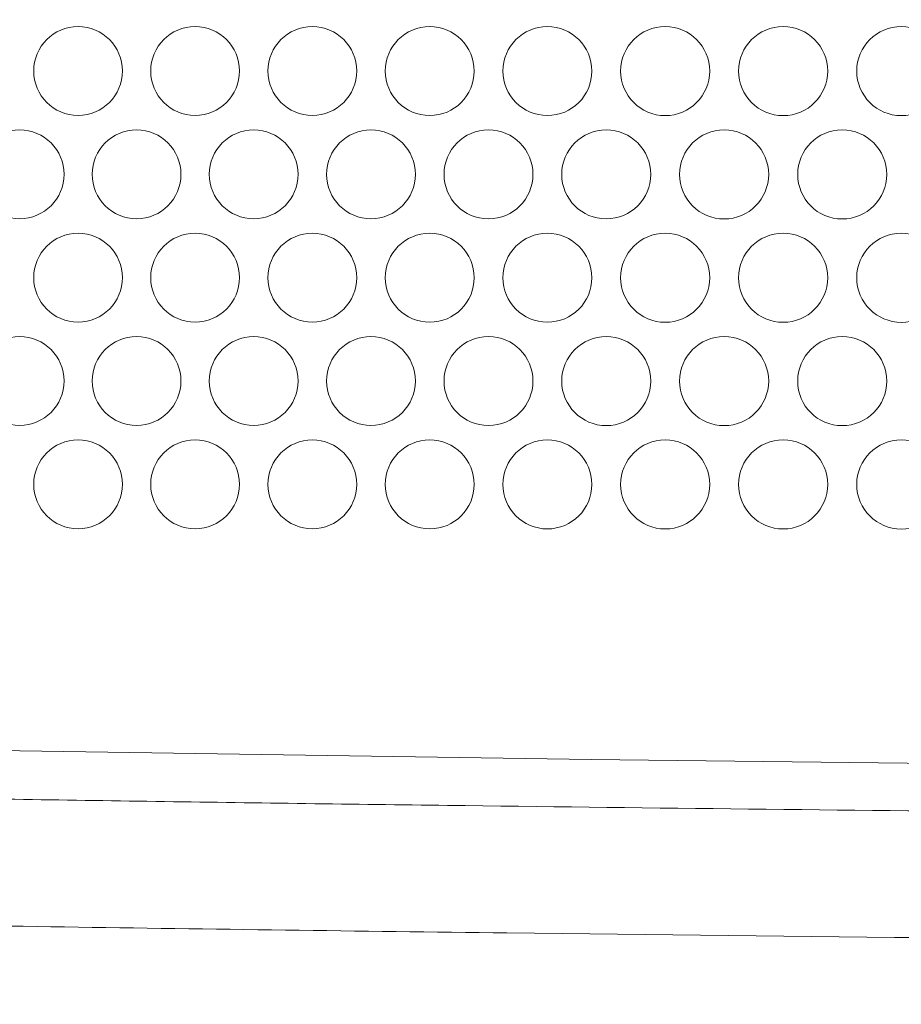
# Model space of a CAD drawing. Units: inches. Extents: x 6 to 414, y 6 to 291.
# Drawn here: x 76 to 82, y 132 to 139 of the extents above; entities that cross this region are included whole.
import ezdxf

# ---------------------------------------------------------------- set-up
doc = ezdxf.new("R2010")
doc.units = ezdxf.units.IN
doc.header["$MEASUREMENT"] = 0

# ---------------------------------------------------------------- blocks, each defined once
blk = doc.blocks.new('block 244')
at = {"lineweight": 0}
blk.add_open_spline([(76.6785, 135.789), (76.6785, 135.9518), (76.8105, 136.0838), (76.9734, 136.0838), (77.1362, 136.0838), (77.2682, 135.9518), (77.2682, 135.789), (77.2682, 135.6261), (77.1362, 135.4941), (76.9734, 135.4941), (76.8105, 135.4941), (76.6785, 135.6261), (76.6785, 135.789), (76.6785, 135.789), (76.6785, 135.789), (76.6785, 135.789)], degree=3, knots=[0, 0, 0, 0, 1, 1, 1, 2, 2, 2, 3, 3, 3, 4, 4, 4, 5, 5, 5, 5], dxfattribs=at)
blk = doc.blocks.new('block 245')
at = {"lineweight": 0}
blk.add_open_spline([(78.2358, 135.7887), (78.2358, 135.9517), (78.3679, 136.0839), (78.531, 136.0839), (78.694, 136.0839), (78.8261, 135.9517), (78.8261, 135.7887), (78.8261, 135.6257), (78.694, 135.4935), (78.531, 135.4935), (78.3679, 135.4935), (78.2358, 135.6257), (78.2358, 135.7887), (78.2358, 135.7887), (78.2358, 135.7887), (78.2358, 135.7887)], degree=3, knots=[0, 0, 0, 0, 1, 1, 1, 2, 2, 2, 3, 3, 3, 4, 4, 4, 5, 5, 5, 5], dxfattribs=at)
blk = doc.blocks.new('block 246')
at = {"lineweight": 0}
blk.add_open_spline([(79.7983, 135.7885), (79.7983, 135.9517), (79.9306, 136.084), (80.0938, 136.084), (80.257, 136.084), (80.3893, 135.9517), (80.3893, 135.7885), (80.3893, 135.6253), (80.257, 135.493), (80.0938, 135.493), (79.9306, 135.493), (79.7983, 135.6253), (79.7983, 135.7885), (79.7983, 135.7885), (79.7983, 135.7885), (79.7983, 135.7885)], degree=3, knots=[0, 0, 0, 0, 1, 1, 1, 2, 2, 2, 3, 3, 3, 4, 4, 4, 5, 5, 5, 5], dxfattribs=at)
blk = doc.blocks.new('block 247')
at = {"lineweight": 0}
blk.add_open_spline([(81.3655, 135.7883), (81.3655, 135.9516), (81.4979, 136.0841), (81.6613, 136.0841), (81.8246, 136.0841), (81.957, 135.9516), (81.957, 135.7883), (81.957, 135.6249), (81.8246, 135.4925), (81.6613, 135.4925), (81.4979, 135.4925), (81.3655, 135.6249), (81.3655, 135.7883), (81.3655, 135.7883), (81.3655, 135.7883), (81.3655, 135.7883)], degree=3, knots=[0, 0, 0, 0, 1, 1, 1, 2, 2, 2, 3, 3, 3, 4, 4, 4, 5, 5, 5, 5], dxfattribs=at)
blk = doc.blocks.new('block 263')
at = {"lineweight": 0}
blk.add_open_spline([(76.2901, 136.4747), (76.2901, 136.6375), (76.4221, 136.7695), (76.5848, 136.7695), (76.7476, 136.7695), (76.8796, 136.6375), (76.8796, 136.4747), (76.8796, 136.312), (76.7476, 136.18), (76.5848, 136.18), (76.4221, 136.18), (76.2901, 136.312), (76.2901, 136.4747), (76.2901, 136.4747), (76.2901, 136.4747), (76.2901, 136.4747)], degree=3, knots=[0, 0, 0, 0, 1, 1, 1, 2, 2, 2, 3, 3, 3, 4, 4, 4, 5, 5, 5, 5], dxfattribs=at)
blk = doc.blocks.new('block 264')
at = {"lineweight": 0}
blk.add_open_spline([(77.8459, 136.4745), (77.8459, 136.6375), (77.9781, 136.7696), (78.141, 136.7696), (78.304, 136.7696), (78.4361, 136.6375), (78.4361, 136.4745), (78.4361, 136.3115), (78.304, 136.1794), (78.141, 136.1794), (77.9781, 136.1794), (77.8459, 136.3115), (77.8459, 136.4745), (77.8459, 136.4745), (77.8459, 136.4745), (77.8459, 136.4745)], degree=3, knots=[0, 0, 0, 0, 1, 1, 1, 2, 2, 2, 3, 3, 3, 4, 4, 4, 5, 5, 5, 5], dxfattribs=at)
blk = doc.blocks.new('block 265')
at = {"lineweight": 0}
blk.add_open_spline([(79.4072, 136.4743), (79.4072, 136.6374), (79.5394, 136.7697), (79.7026, 136.7697), (79.8658, 136.7697), (79.998, 136.6374), (79.998, 136.4743), (79.998, 136.3111), (79.8658, 136.1788), (79.7026, 136.1788), (79.5394, 136.1788), (79.4072, 136.3111), (79.4072, 136.4743), (79.4072, 136.4743), (79.4072, 136.4743), (79.4072, 136.4743)], degree=3, knots=[0, 0, 0, 0, 1, 1, 1, 2, 2, 2, 3, 3, 3, 4, 4, 4, 5, 5, 5, 5], dxfattribs=at)
blk = doc.blocks.new('block 266')
at = {"lineweight": 0}
blk.add_open_spline([(80.9733, 136.474), (80.9733, 136.6374), (81.1057, 136.7698), (81.269, 136.7698), (81.4323, 136.7698), (81.5647, 136.6374), (81.5647, 136.474), (81.5647, 136.3107), (81.4323, 136.1783), (81.269, 136.1783), (81.1057, 136.1783), (80.9733, 136.3107), (80.9733, 136.474), (80.9733, 136.474), (80.9733, 136.474), (80.9733, 136.474)], degree=3, knots=[0, 0, 0, 0, 1, 1, 1, 2, 2, 2, 3, 3, 3, 4, 4, 4, 5, 5, 5, 5], dxfattribs=at)
blk = doc.blocks.new('block 283')
at = {"lineweight": 0}
blk.add_open_spline([(75.902, 137.1605), (75.902, 137.3233), (76.034, 137.4552), (76.1967, 137.4552), (76.3594, 137.4552), (76.4913, 137.3233), (76.4913, 137.1605), (76.4913, 136.9978), (76.3594, 136.8659), (76.1967, 136.8659), (76.034, 136.8659), (75.902, 136.9978), (75.902, 137.1605), (75.902, 137.1605), (75.902, 137.1605), (75.902, 137.1605)], degree=3, knots=[0, 0, 0, 0, 1, 1, 1, 2, 2, 2, 3, 3, 3, 4, 4, 4, 5, 5, 5, 5], dxfattribs=at)
blk = doc.blocks.new('block 284')
at = {"lineweight": 0}
blk.add_open_spline([(77.4565, 137.1603), (77.4565, 137.3232), (77.5885, 137.4553), (77.7515, 137.4553), (77.9144, 137.4553), (78.0465, 137.3232), (78.0465, 137.1603), (78.0465, 136.9973), (77.9144, 136.8653), (77.7515, 136.8653), (77.5885, 136.8653), (77.4565, 136.9973), (77.4565, 137.1603), (77.4565, 137.1603), (77.4565, 137.1603), (77.4565, 137.1603)], degree=3, knots=[0, 0, 0, 0, 1, 1, 1, 2, 2, 2, 3, 3, 3, 4, 4, 4, 5, 5, 5, 5], dxfattribs=at)
blk = doc.blocks.new('block 285')
at = {"lineweight": 0}
blk.add_open_spline([(79.0164, 137.16), (79.0164, 137.3231), (79.1486, 137.4554), (79.3117, 137.4554), (79.4748, 137.4554), (79.6071, 137.3231), (79.6071, 137.16), (79.6071, 136.9969), (79.4748, 136.8647), (79.3117, 136.8647), (79.1486, 136.8647), (79.0164, 136.9969), (79.0164, 137.16), (79.0164, 137.16), (79.0164, 137.16), (79.0164, 137.16)], degree=3, knots=[0, 0, 0, 0, 1, 1, 1, 2, 2, 2, 3, 3, 3, 4, 4, 4, 5, 5, 5, 5], dxfattribs=at)
blk = doc.blocks.new('block 286')
at = {"lineweight": 0}
blk.add_open_spline([(80.5813, 137.1598), (80.5813, 137.3231), (80.7137, 137.4555), (80.877, 137.4555), (81.0402, 137.4555), (81.1726, 137.3231), (81.1726, 137.1598), (81.1726, 136.9965), (81.0402, 136.8642), (80.877, 136.8642), (80.7137, 136.8642), (80.5813, 136.9965), (80.5813, 137.1598), (80.5813, 137.1598), (80.5813, 137.1598), (80.5813, 137.1598)], degree=3, knots=[0, 0, 0, 0, 1, 1, 1, 2, 2, 2, 3, 3, 3, 4, 4, 4, 5, 5, 5, 5], dxfattribs=at)
blk = doc.blocks.new('block 303')
at = {"lineweight": 0}
blk.add_open_spline([(75.5144, 137.8463), (75.5144, 138.009), (75.6462, 138.1409), (75.8089, 138.1409), (75.9716, 138.1409), (76.1035, 138.009), (76.1035, 137.8463), (76.1035, 137.6836), (75.9716, 137.5518), (75.8089, 137.5518), (75.6462, 137.5518), (75.5144, 137.6836), (75.5144, 137.8463), (75.5144, 137.8463), (75.5144, 137.8463), (75.5144, 137.8463)], degree=3, knots=[0, 0, 0, 0, 1, 1, 1, 2, 2, 2, 3, 3, 3, 4, 4, 4, 5, 5, 5, 5], dxfattribs=at)
blk = doc.blocks.new('block 304')
at = {"lineweight": 0}
blk.add_open_spline([(77.0673, 137.8461), (77.0673, 138.0089), (77.1994, 138.141), (77.3622, 138.141), (77.5251, 138.141), (77.6572, 138.0089), (77.6572, 137.8461), (77.6572, 137.6832), (77.5251, 137.5511), (77.3622, 137.5511), (77.1994, 137.5511), (77.0673, 137.6832), (77.0673, 137.8461), (77.0673, 137.8461), (77.0673, 137.8461), (77.0673, 137.8461)], degree=3, knots=[0, 0, 0, 0, 1, 1, 1, 2, 2, 2, 3, 3, 3, 4, 4, 4, 5, 5, 5, 5], dxfattribs=at)
blk = doc.blocks.new('block 305')
at = {"lineweight": 0}
blk.add_open_spline([(78.6259, 137.8458), (78.6259, 138.0089), (78.7581, 138.1411), (78.9212, 138.1411), (79.0843, 138.1411), (79.2164, 138.0089), (79.2164, 137.8458), (79.2164, 137.6827), (79.0843, 137.5505), (78.9212, 137.5505), (78.7581, 137.5505), (78.6259, 137.6827), (78.6259, 137.8458), (78.6259, 137.8458), (78.6259, 137.8458), (78.6259, 137.8458)], degree=3, knots=[0, 0, 0, 0, 1, 1, 1, 2, 2, 2, 3, 3, 3, 4, 4, 4, 5, 5, 5, 5], dxfattribs=at)
blk = doc.blocks.new('block 306')
at = {"lineweight": 0}
blk.add_open_spline([(80.1896, 137.8456), (80.1896, 138.0088), (80.322, 138.1412), (80.4852, 138.1412), (80.6485, 138.1412), (80.7808, 138.0088), (80.7808, 137.8456), (80.7808, 137.6823), (80.6485, 137.55), (80.4852, 137.55), (80.322, 137.55), (80.1896, 137.6823), (80.1896, 137.8456), (80.1896, 137.8456), (80.1896, 137.8456), (80.1896, 137.8456)], degree=3, knots=[0, 0, 0, 0, 1, 1, 1, 2, 2, 2, 3, 3, 3, 4, 4, 4, 5, 5, 5, 5], dxfattribs=at)
blk = doc.blocks.new('block 325')
at = {"lineweight": 0}
blk.add_open_spline([(76.6785, 138.5318), (76.6785, 138.6947), (76.8105, 138.8267), (76.9734, 138.8267), (77.1362, 138.8267), (77.2682, 138.6947), (77.2682, 138.5318), (77.2682, 138.369), (77.1362, 138.237), (76.9734, 138.237), (76.8105, 138.237), (76.6785, 138.369), (76.6785, 138.5318), (76.6785, 138.5318), (76.6785, 138.5318), (76.6785, 138.5318)], degree=3, knots=[0, 0, 0, 0, 1, 1, 1, 2, 2, 2, 3, 3, 3, 4, 4, 4, 5, 5, 5, 5], dxfattribs=at)
blk = doc.blocks.new('block 326')
at = {"lineweight": 0}
blk.add_open_spline([(78.2358, 138.5316), (78.2358, 138.6946), (78.3679, 138.8268), (78.531, 138.8268), (78.694, 138.8268), (78.8261, 138.6946), (78.8261, 138.5316), (78.8261, 138.3686), (78.694, 138.2364), (78.531, 138.2364), (78.3679, 138.2364), (78.2358, 138.3686), (78.2358, 138.5316), (78.2358, 138.5316), (78.2358, 138.5316), (78.2358, 138.5316)], degree=3, knots=[0, 0, 0, 0, 1, 1, 1, 2, 2, 2, 3, 3, 3, 4, 4, 4, 5, 5, 5, 5], dxfattribs=at)
blk = doc.blocks.new('block 327')
at = {"lineweight": 0}
blk.add_open_spline([(79.7983, 138.5314), (79.7983, 138.6946), (79.9306, 138.8269), (80.0938, 138.8269), (80.257, 138.8269), (80.3893, 138.6946), (80.3893, 138.5314), (80.3893, 138.3682), (80.257, 138.2359), (80.0938, 138.2359), (79.9306, 138.2359), (79.7983, 138.3682), (79.7983, 138.5314), (79.7983, 138.5314), (79.7983, 138.5314), (79.7983, 138.5314)], degree=3, knots=[0, 0, 0, 0, 1, 1, 1, 2, 2, 2, 3, 3, 3, 4, 4, 4, 5, 5, 5, 5], dxfattribs=at)
blk = doc.blocks.new('block 328')
at = {"lineweight": 0}
blk.add_open_spline([(81.3655, 138.5312), (81.3655, 138.6945), (81.4979, 138.8269), (81.6613, 138.8269), (81.8246, 138.8269), (81.957, 138.6945), (81.957, 138.5312), (81.957, 138.3678), (81.8246, 138.2354), (81.6613, 138.2354), (81.4979, 138.2354), (81.3655, 138.3678), (81.3655, 138.5312), (81.3655, 138.5312), (81.3655, 138.5312), (81.3655, 138.5312)], degree=3, knots=[0, 0, 0, 0, 1, 1, 1, 2, 2, 2, 3, 3, 3, 4, 4, 4, 5, 5, 5, 5], dxfattribs=at)
blk = doc.blocks.new('block 1663')
at = {"lineweight": 0}
blk.add_lwpolyline([(82.4644, 133.9288), (79.6019, 133.9638), (77.707, 133.991), (75.809, 134.0215), (74.137, 134.0511), (73.9493, 134.0546), (73.7615, 134.0581), (73.5738, 134.0616), (73.386, 134.0652), (73.1983, 134.0688), (73.0105, 134.0724), (72.8227, 134.0761), (72.2847, 134.0873), (71.6329, 134.1021), (70.868, 134.1204), (69.9909, 134.1422), (69.2635, 134.1608)], dxfattribs=at)
blk = doc.blocks.new('block 3032')
at = {"lineweight": 0}
blk.add_open_spline([(80.5813, 138.5313), (80.5813, 138.6945), (80.7137, 138.8269), (80.877, 138.8269), (81.0402, 138.8269), (81.1726, 138.6945), (81.1726, 138.5313), (81.1726, 138.368), (81.0402, 138.2356), (80.877, 138.2356), (80.7137, 138.2356), (80.5813, 138.368), (80.5813, 138.5313), (80.5813, 138.5313), (80.5813, 138.5313), (80.5813, 138.5313)], degree=3, knots=[0, 0, 0, 0, 1, 1, 1, 2, 2, 2, 3, 3, 3, 4, 4, 4, 5, 5, 5, 5], dxfattribs=at)
blk = doc.blocks.new('block 3033')
at = {"lineweight": 0}
blk.add_open_spline([(79.0164, 138.5315), (79.0164, 138.6946), (79.1486, 138.8268), (79.3117, 138.8268), (79.4748, 138.8268), (79.6071, 138.6946), (79.6071, 138.5315), (79.6071, 138.3684), (79.4748, 138.2361), (79.3117, 138.2361), (79.1486, 138.2361), (79.0164, 138.3684), (79.0164, 138.5315), (79.0164, 138.5315), (79.0164, 138.5315), (79.0164, 138.5315)], degree=3, knots=[0, 0, 0, 0, 1, 1, 1, 2, 2, 2, 3, 3, 3, 4, 4, 4, 5, 5, 5, 5], dxfattribs=at)
blk = doc.blocks.new('block 3034')
at = {"lineweight": 0}
blk.add_open_spline([(77.4565, 138.5317), (77.4565, 138.6946), (77.5885, 138.8267), (77.7515, 138.8267), (77.9144, 138.8267), (78.0465, 138.6946), (78.0465, 138.5317), (78.0465, 138.3688), (77.9144, 138.2367), (77.7515, 138.2367), (77.5885, 138.2367), (77.4565, 138.3688), (77.4565, 138.5317), (77.4565, 138.5317), (77.4565, 138.5317), (77.4565, 138.5317)], degree=3, knots=[0, 0, 0, 0, 1, 1, 1, 2, 2, 2, 3, 3, 3, 4, 4, 4, 5, 5, 5, 5], dxfattribs=at)
blk = doc.blocks.new('block 3035')
at = {"lineweight": 0}
blk.add_open_spline([(75.902, 138.532), (75.902, 138.6947), (76.034, 138.8266), (76.1967, 138.8266), (76.3594, 138.8266), (76.4913, 138.6947), (76.4913, 138.532), (76.4913, 138.3692), (76.3594, 138.2373), (76.1967, 138.2373), (76.034, 138.2373), (75.902, 138.3692), (75.902, 138.532), (75.902, 138.532), (75.902, 138.532), (75.902, 138.532)], degree=3, knots=[0, 0, 0, 0, 1, 1, 1, 2, 2, 2, 3, 3, 3, 4, 4, 4, 5, 5, 5, 5], dxfattribs=at)
blk = doc.blocks.new('block 3053')
at = {"lineweight": 0}
blk.add_open_spline([(80.9733, 137.8455), (80.9733, 138.0088), (81.1057, 138.1412), (81.269, 138.1412), (81.4323, 138.1412), (81.5647, 138.0088), (81.5647, 137.8455), (81.5647, 137.6822), (81.4323, 137.5498), (81.269, 137.5498), (81.1057, 137.5498), (80.9733, 137.6822), (80.9733, 137.8455), (80.9733, 137.8455), (80.9733, 137.8455), (80.9733, 137.8455)], degree=3, knots=[0, 0, 0, 0, 1, 1, 1, 2, 2, 2, 3, 3, 3, 4, 4, 4, 5, 5, 5, 5], dxfattribs=at)
blk = doc.blocks.new('block 3054')
at = {"lineweight": 0}
blk.add_open_spline([(79.4072, 137.8457), (79.4072, 138.0088), (79.5394, 138.1411), (79.7026, 138.1411), (79.8658, 138.1411), (79.998, 138.0088), (79.998, 137.8457), (79.998, 137.6825), (79.8658, 137.5503), (79.7026, 137.5503), (79.5394, 137.5503), (79.4072, 137.6825), (79.4072, 137.8457), (79.4072, 137.8457), (79.4072, 137.8457), (79.4072, 137.8457)], degree=3, knots=[0, 0, 0, 0, 1, 1, 1, 2, 2, 2, 3, 3, 3, 4, 4, 4, 5, 5, 5, 5], dxfattribs=at)
blk = doc.blocks.new('block 3055')
at = {"lineweight": 0}
blk.add_open_spline([(77.8459, 137.8459), (77.8459, 138.0089), (77.9781, 138.141), (78.141, 138.141), (78.304, 138.141), (78.4361, 138.0089), (78.4361, 137.8459), (78.4361, 137.6829), (78.304, 137.5508), (78.141, 137.5508), (77.9781, 137.5508), (77.8459, 137.6829), (77.8459, 137.8459), (77.8459, 137.8459), (77.8459, 137.8459), (77.8459, 137.8459)], degree=3, knots=[0, 0, 0, 0, 1, 1, 1, 2, 2, 2, 3, 3, 3, 4, 4, 4, 5, 5, 5, 5], dxfattribs=at)
blk = doc.blocks.new('block 3056')
at = {"lineweight": 0}
blk.add_open_spline([(76.2901, 137.8462), (76.2901, 138.009), (76.4221, 138.1409), (76.5848, 138.1409), (76.7476, 138.1409), (76.8796, 138.009), (76.8796, 137.8462), (76.8796, 137.6834), (76.7476, 137.5514), (76.5848, 137.5514), (76.4221, 137.5514), (76.2901, 137.6834), (76.2901, 137.8462), (76.2901, 137.8462), (76.2901, 137.8462), (76.2901, 137.8462)], degree=3, knots=[0, 0, 0, 0, 1, 1, 1, 2, 2, 2, 3, 3, 3, 4, 4, 4, 5, 5, 5, 5], dxfattribs=at)
blk = doc.blocks.new('block 3073')
at = {"lineweight": 0}
blk.add_open_spline([(81.3655, 137.1597), (81.3655, 137.3231), (81.4979, 137.4555), (81.6613, 137.4555), (81.8246, 137.4555), (81.957, 137.3231), (81.957, 137.1597), (81.957, 136.9964), (81.8246, 136.8639), (81.6613, 136.8639), (81.4979, 136.8639), (81.3655, 136.9964), (81.3655, 137.1597), (81.3655, 137.1597), (81.3655, 137.1597), (81.3655, 137.1597)], degree=3, knots=[0, 0, 0, 0, 1, 1, 1, 2, 2, 2, 3, 3, 3, 4, 4, 4, 5, 5, 5, 5], dxfattribs=at)
blk = doc.blocks.new('block 3074')
at = {"lineweight": 0}
blk.add_open_spline([(79.7983, 137.1599), (79.7983, 137.3231), (79.9306, 137.4554), (80.0938, 137.4554), (80.257, 137.4554), (80.3893, 137.3231), (80.3893, 137.1599), (80.3893, 136.9967), (80.257, 136.8644), (80.0938, 136.8644), (79.9306, 136.8644), (79.7983, 136.9967), (79.7983, 137.1599), (79.7983, 137.1599), (79.7983, 137.1599), (79.7983, 137.1599)], degree=3, knots=[0, 0, 0, 0, 1, 1, 1, 2, 2, 2, 3, 3, 3, 4, 4, 4, 5, 5, 5, 5], dxfattribs=at)
blk = doc.blocks.new('block 3075')
at = {"lineweight": 0}
blk.add_open_spline([(78.2358, 137.1601), (78.2358, 137.3232), (78.3679, 137.4553), (78.531, 137.4553), (78.694, 137.4553), (78.8261, 137.3232), (78.8261, 137.1601), (78.8261, 136.9971), (78.694, 136.865), (78.531, 136.865), (78.3679, 136.865), (78.2358, 136.9971), (78.2358, 137.1601), (78.2358, 137.1601), (78.2358, 137.1601), (78.2358, 137.1601)], degree=3, knots=[0, 0, 0, 0, 1, 1, 1, 2, 2, 2, 3, 3, 3, 4, 4, 4, 5, 5, 5, 5], dxfattribs=at)
blk = doc.blocks.new('block 3076')
at = {"lineweight": 0}
blk.add_open_spline([(76.6785, 137.1604), (76.6785, 137.3232), (76.8105, 137.4552), (76.9734, 137.4552), (77.1362, 137.4552), (77.2682, 137.3232), (77.2682, 137.1604), (77.2682, 136.9976), (77.1362, 136.8656), (76.9734, 136.8656), (76.8105, 136.8656), (76.6785, 136.9976), (76.6785, 137.1604), (76.6785, 137.1604), (76.6785, 137.1604), (76.6785, 137.1604)], degree=3, knots=[0, 0, 0, 0, 1, 1, 1, 2, 2, 2, 3, 3, 3, 4, 4, 4, 5, 5, 5, 5], dxfattribs=at)
blk = doc.blocks.new('block 3094')
at = {"lineweight": 0}
blk.add_open_spline([(80.1896, 136.4741), (80.1896, 136.6374), (80.322, 136.7697), (80.4852, 136.7697), (80.6485, 136.7697), (80.7808, 136.6374), (80.7808, 136.4741), (80.7808, 136.3109), (80.6485, 136.1786), (80.4852, 136.1786), (80.322, 136.1786), (80.1896, 136.3109), (80.1896, 136.4741), (80.1896, 136.4741), (80.1896, 136.4741), (80.1896, 136.4741)], degree=3, knots=[0, 0, 0, 0, 1, 1, 1, 2, 2, 2, 3, 3, 3, 4, 4, 4, 5, 5, 5, 5], dxfattribs=at)
blk = doc.blocks.new('block 3095')
at = {"lineweight": 0}
blk.add_open_spline([(78.6259, 136.4744), (78.6259, 136.6374), (78.7581, 136.7696), (78.9212, 136.7696), (79.0843, 136.7696), (79.2164, 136.6374), (79.2164, 136.4744), (79.2164, 136.3113), (79.0843, 136.1791), (78.9212, 136.1791), (78.7581, 136.1791), (78.6259, 136.3113), (78.6259, 136.4744), (78.6259, 136.4744), (78.6259, 136.4744), (78.6259, 136.4744)], degree=3, knots=[0, 0, 0, 0, 1, 1, 1, 2, 2, 2, 3, 3, 3, 4, 4, 4, 5, 5, 5, 5], dxfattribs=at)
blk = doc.blocks.new('block 3096')
at = {"lineweight": 0}
blk.add_open_spline([(77.0673, 136.4746), (77.0673, 136.6375), (77.1994, 136.7695), (77.3622, 136.7695), (77.5251, 136.7695), (77.6572, 136.6375), (77.6572, 136.4746), (77.6572, 136.3117), (77.5251, 136.1797), (77.3622, 136.1797), (77.1994, 136.1797), (77.0673, 136.3117), (77.0673, 136.4746), (77.0673, 136.4746), (77.0673, 136.4746), (77.0673, 136.4746)], degree=3, knots=[0, 0, 0, 0, 1, 1, 1, 2, 2, 2, 3, 3, 3, 4, 4, 4, 5, 5, 5, 5], dxfattribs=at)
blk = doc.blocks.new('block 3097')
at = {"lineweight": 0}
blk.add_open_spline([(75.5144, 136.4749), (75.5144, 136.6376), (75.6462, 136.7694), (75.8089, 136.7694), (75.9716, 136.7694), (76.1035, 136.6376), (76.1035, 136.4749), (76.1035, 136.3122), (75.9716, 136.1803), (75.8089, 136.1803), (75.6462, 136.1803), (75.5144, 136.3122), (75.5144, 136.4749), (75.5144, 136.4749), (75.5144, 136.4749), (75.5144, 136.4749)], degree=3, knots=[0, 0, 0, 0, 1, 1, 1, 2, 2, 2, 3, 3, 3, 4, 4, 4, 5, 5, 5, 5], dxfattribs=at)
blk = doc.blocks.new('block 3113')
at = {"lineweight": 0}
blk.add_open_spline([(80.5813, 135.7884), (80.5813, 135.9517), (80.7137, 136.084), (80.877, 136.084), (81.0402, 136.084), (81.1726, 135.9517), (81.1726, 135.7884), (81.1726, 135.6251), (81.0402, 135.4927), (80.877, 135.4927), (80.7137, 135.4927), (80.5813, 135.6251), (80.5813, 135.7884), (80.5813, 135.7884), (80.5813, 135.7884), (80.5813, 135.7884)], degree=3, knots=[0, 0, 0, 0, 1, 1, 1, 2, 2, 2, 3, 3, 3, 4, 4, 4, 5, 5, 5, 5], dxfattribs=at)
blk = doc.blocks.new('block 3114')
at = {"lineweight": 0}
blk.add_open_spline([(79.0164, 135.7886), (79.0164, 135.9517), (79.1486, 136.0839), (79.3117, 136.0839), (79.4748, 136.0839), (79.6071, 135.9517), (79.6071, 135.7886), (79.6071, 135.6255), (79.4748, 135.4932), (79.3117, 135.4932), (79.1486, 135.4932), (79.0164, 135.6255), (79.0164, 135.7886), (79.0164, 135.7886), (79.0164, 135.7886), (79.0164, 135.7886)], degree=3, knots=[0, 0, 0, 0, 1, 1, 1, 2, 2, 2, 3, 3, 3, 4, 4, 4, 5, 5, 5, 5], dxfattribs=at)
blk = doc.blocks.new('block 3115')
at = {"lineweight": 0}
blk.add_open_spline([(77.4565, 135.7888), (77.4565, 135.9518), (77.5885, 136.0838), (77.7515, 136.0838), (77.9144, 136.0838), (78.0465, 135.9518), (78.0465, 135.7888), (78.0465, 135.6259), (77.9144, 135.4938), (77.7515, 135.4938), (77.5885, 135.4938), (77.4565, 135.6259), (77.4565, 135.7888), (77.4565, 135.7888), (77.4565, 135.7888), (77.4565, 135.7888)], degree=3, knots=[0, 0, 0, 0, 1, 1, 1, 2, 2, 2, 3, 3, 3, 4, 4, 4, 5, 5, 5, 5], dxfattribs=at)
blk = doc.blocks.new('block 3116')
at = {"lineweight": 0}
blk.add_open_spline([(75.902, 135.7891), (75.902, 135.9518), (76.034, 136.0837), (76.1967, 136.0837), (76.3594, 136.0837), (76.4913, 135.9518), (76.4913, 135.7891), (76.4913, 135.6264), (76.3594, 135.4944), (76.1967, 135.4944), (76.034, 135.4944), (75.902, 135.6264), (75.902, 135.7891), (75.902, 135.7891), (75.902, 135.7891), (75.902, 135.7891)], degree=3, knots=[0, 0, 0, 0, 1, 1, 1, 2, 2, 2, 3, 3, 3, 4, 4, 4, 5, 5, 5, 5], dxfattribs=at)
blk = doc.blocks.new('block 7007')
at = {"color": 7, "lineweight": 9, "true_color": 0xffffff}
blk.add_open_spline([(137.889, 157.043), (137.889, 154.2519), (137.8785, 151.4609), (137.8568, 148.6704), (137.8459, 147.2751), (137.8323, 145.88), (137.816, 144.485), (137.814, 144.3106), (137.8119, 144.1363), (137.8098, 143.9619), (137.8076, 143.7875), (137.8062, 143.613), (137.8011, 143.4392), (137.7908, 143.0916), (137.7684, 142.7463), (137.7341, 142.4033), (137.6655, 141.7172), (137.5498, 141.0401), (137.3861, 140.3721), (137.3042, 140.0381), (137.2103, 139.7064), (137.1038, 139.3771), (136.9974, 139.0477), (136.8794, 138.7238), (136.7501, 138.4058), (136.6208, 138.0877), (136.48, 137.7754), (136.3276, 137.469), (136.2514, 137.3157), (136.1723, 137.1641), (136.0909, 137.015), (136.0095, 136.8658), (135.9257, 136.7189), (135.8393, 136.5741), (135.494, 135.995), (135.1097, 135.4506), (134.6861, 134.9405), (134.4743, 134.6854), (134.2526, 134.439), (134.0208, 134.2014), (133.9049, 134.0826), (133.7862, 133.9658), (133.6656, 133.8519), (133.5451, 133.7381), (133.4228, 133.6272), (133.2988, 133.5193), (132.8028, 133.0877), (132.2793, 132.7031), (131.7282, 132.3646), (131.4526, 132.1954), (131.1701, 132.0377), (130.8805, 131.8919), (130.7357, 131.819), (130.5891, 131.749), (130.4408, 131.682), (130.2924, 131.615), (130.1427, 131.5512), (129.9925, 131.491), (129.3916, 131.2499), (128.7783, 131.0632), (128.1526, 130.9287), (127.8398, 130.8615), (127.5238, 130.8074), (127.2047, 130.7667), (127.0452, 130.7463), (126.8849, 130.7293), (126.7237, 130.7157), (126.6432, 130.7088), (126.5624, 130.7029), (126.4814, 130.6978), (126.4005, 130.6926), (126.3192, 130.6886), (126.238, 130.6847), (123.6373, 130.5607), (121.0045, 130.4522), (118.3402, 130.3591), (115.6759, 130.2659), (112.9802, 130.1881), (110.2529, 130.1255), (108.8892, 130.0942), (107.5177, 130.0667), (106.1381, 130.0431), (105.7932, 130.0372), (105.4478, 130.0315), (105.1019, 130.0261), (104.756, 130.0207), (104.4095, 130.0155), (104.0633, 130.0106), (103.3708, 130.0007), (102.6787, 129.9919), (101.9871, 129.9841), (99.2203, 129.9528), (96.4595, 129.9372), (93.7046, 129.9373), (90.9497, 129.9373), (88.2007, 129.9529), (85.4576, 129.9839), (82.7145, 130.0149), (79.9772, 130.0615), (77.246, 130.1239), (76.5632, 130.1395), (75.8808, 130.1561), (75.1987, 130.1737), (74.5167, 130.1913), (73.8352, 130.2099), (73.1568, 130.2295), (71.7999, 130.2686), (70.4524, 130.3115), (69.1143, 130.3583), (66.4382, 130.4517), (63.7995, 130.5604), (61.1987, 130.6845), (61.1174, 130.6883), (61.0362, 130.6923), (60.9552, 130.6974), (60.8742, 130.7025), (60.7934, 130.7084), (60.7128, 130.7152), (60.5516, 130.7288), (60.3913, 130.7457), (60.2316, 130.766), (59.9124, 130.8066), (59.5963, 130.8606), (59.2832, 130.9277), (58.6569, 131.062), (58.0428, 131.2487), (57.441, 131.49), (57.2905, 131.5503), (57.1405, 131.6143), (56.9924, 131.6811), (56.8442, 131.748), (56.6978, 131.8178), (56.5532, 131.8906), (56.2638, 132.0362), (55.9815, 132.1937), (55.706, 132.3627), (55.155, 132.7009), (54.6311, 133.0855), (54.1344, 133.5175), (53.8861, 133.7335), (53.6437, 133.9624), (53.4121, 134.1996), (53.1806, 134.4368), (52.959, 134.683), (52.7473, 134.9378), (52.3237, 135.4475), (51.939, 135.9918), (51.5933, 136.5716), (51.5069, 136.7165), (51.4229, 136.8636), (51.3413, 137.013), (51.2598, 137.1624), (51.1806, 137.3143), (51.1046, 137.4671), (50.9525, 137.7729), (50.8124, 138.0834), (50.684, 138.3987), (50.4271, 139.0293), (50.2163, 139.6787), (50.0513, 140.3468), (49.9688, 140.6808), (49.8978, 141.0199), (49.8385, 141.3632), (49.7792, 141.7064), (49.7324, 142.0509), (49.6977, 142.3966), (49.6629, 142.7423), (49.6404, 143.0893), (49.6301, 143.4375), (49.6249, 143.6115), (49.6235, 143.786), (49.6214, 143.9604), (49.6193, 144.1348), (49.6172, 144.3092), (49.6152, 144.4836), (49.5988, 145.8787), (49.5853, 147.274), (49.5744, 148.6694), (49.5526, 151.4602), (49.5421, 154.2516), (49.5421, 157.043)], degree=3, knots=[0, 0, 0, 0, 1, 1, 1, 2, 2, 2, 3, 3, 3, 4, 4, 4, 5, 5, 5, 6, 6, 6, 7, 7, 7, 8, 8, 8, 9, 9, 9, 10, 10, 10, 11, 11, 11, 12, 12, 12, 13, 13, 13, 14, 14, 14, 15, 15, 15, 16, 16, 16, 17, 17, 17, 18, 18, 18, 19, 19, 19, 20, 20, 20, 21, 21, 21, 22, 22, 22, 23, 23, 23, 24, 24, 24, 25, 25, 25, 26, 26, 26, 27, 27, 27, 28, 28, 28, 29, 29, 29, 30, 30, 30, 31, 31, 31, 32, 32, 32, 33, 33, 33, 34, 34, 34, 35, 35, 35, 36, 36, 36, 37, 37, 37, 38, 38, 38, 39, 39, 39, 40, 40, 40, 41, 41, 41, 42, 42, 42, 43, 43, 43, 44, 44, 44, 45, 45, 45, 46, 46, 46, 47, 47, 47, 48, 48, 48, 49, 49, 49, 50, 50, 50, 51, 51, 51, 52, 52, 52, 53, 53, 53, 54, 54, 54, 55, 55, 55, 56, 56, 56, 57, 57, 57, 58, 58, 58, 59, 59, 59, 60, 60, 60, 60], dxfattribs=at)
blk = doc.blocks.new('block 7010')
at = {"color": 7, "lineweight": 9, "true_color": 0xffffff}
blk.add_open_spline([(61.8141, 133.1599), (63.6754, 133.1069), (65.5547, 133.0587), (67.4516, 133.0153), (69.3486, 132.9719), (71.2632, 132.9332), (73.1955, 132.8993), (74.1616, 132.8823), (75.1322, 132.8666), (76.1073, 132.852), (77.0823, 132.8374), (78.063, 132.824), (79.0429, 132.8118), (81.0028, 132.7875), (82.9634, 132.7682), (84.9247, 132.7538), (86.8861, 132.7393), (88.8482, 132.7297), (90.8111, 132.725), (92.7739, 132.7202), (94.7375, 132.7202), (96.7018, 132.7251), (98.6661, 132.7301), (100.6312, 132.7398), (102.597, 132.7544), (103.5799, 132.7618), (104.5629, 132.7703), (105.5462, 132.7801), (106.0379, 132.785), (106.5295, 132.7902), (107.0213, 132.7957), (107.513, 132.8012), (108.0051, 132.807), (108.4958, 132.8132), (110.4586, 132.8377), (112.4043, 132.867), (114.3331, 132.901), (116.2619, 132.935), (118.1738, 132.9738), (120.0688, 133.0174), (121.0163, 133.0391), (121.9595, 133.0621), (122.8985, 133.0863), (123.368, 133.0983), (123.8364, 133.1107), (124.3038, 133.1234), (124.5375, 133.1297), (124.7709, 133.1362), (125.004, 133.1426), (125.1206, 133.1459), (125.2371, 133.1492), (125.3535, 133.1524), (125.47, 133.1557), (125.5864, 133.1584), (125.7026, 133.1627), (125.9351, 133.1712), (126.1666, 133.188), (126.3972, 133.2137), (126.6278, 133.2393), (126.8581, 133.2737), (127.086, 133.3162), (127.5419, 133.4011), (127.9868, 133.5185), (128.4212, 133.6673), (128.8556, 133.8161), (129.2794, 133.9963), (129.6926, 134.2085), (129.7959, 134.2616), (129.8986, 134.3166), (130.0006, 134.3737), (130.1025, 134.4308), (130.204, 134.4901), (130.304, 134.5509), (130.5041, 134.6726), (130.6992, 134.801), (130.8894, 134.936), (131.2699, 135.206), (131.6309, 135.5023), (131.973, 135.8246), (132.144, 135.9858), (132.3102, 136.1535), (132.4716, 136.3278), (132.5524, 136.4149), (132.6319, 136.5038), (132.7102, 136.5943), (132.7885, 136.6848), (132.8656, 136.7771), (132.941, 136.8704), (133.2426, 137.2438), (133.5178, 137.6355), (133.7678, 138.0451), (134.0177, 138.4547), (134.2424, 138.8822), (134.4411, 139.3281), (134.4908, 139.4396), (134.5388, 139.5522), (134.5852, 139.6661), (134.6316, 139.7799), (134.6763, 139.8947), (134.7191, 140.0098), (134.8045, 140.24), (134.8823, 140.472), (134.9526, 140.7057), (135.0932, 141.1732), (135.2042, 141.6477), (135.2857, 142.1291), (135.3673, 142.6105), (135.4194, 143.0989), (135.4405, 143.5946), (135.4457, 143.7185), (135.4484, 143.843), (135.4512, 143.9675), (135.4539, 144.092), (135.4567, 144.2165), (135.4594, 144.341), (135.4648, 144.59), (135.4701, 144.839), (135.4753, 145.088), (135.5166, 147.08), (135.5499, 149.0723), (135.5747, 151.0649), (135.5871, 152.0612), (135.5976, 153.0575), (135.6064, 154.0538), (135.6152, 155.0502), (135.6219, 156.0466), (135.6219, 157.043)], degree=3, knots=[0, 0, 0, 0, 1, 1, 1, 2, 2, 2, 3, 3, 3, 4, 4, 4, 5, 5, 5, 6, 6, 6, 7, 7, 7, 8, 8, 8, 9, 9, 9, 10, 10, 10, 11, 11, 11, 12, 12, 12, 13, 13, 13, 14, 14, 14, 15, 15, 15, 16, 16, 16, 17, 17, 17, 18, 18, 18, 19, 19, 19, 20, 20, 20, 21, 21, 21, 22, 22, 22, 23, 23, 23, 24, 24, 24, 25, 25, 25, 26, 26, 26, 27, 27, 27, 28, 28, 28, 29, 29, 29, 30, 30, 30, 31, 31, 31, 32, 32, 32, 33, 33, 33, 34, 34, 34, 35, 35, 35, 36, 36, 36, 37, 37, 37, 38, 38, 38, 39, 39, 39, 40, 40, 40, 41, 41, 41, 42, 42, 42, 42], dxfattribs=at)
blk = doc.blocks.new('block 7014')
at = {"color": 7, "lineweight": 9, "true_color": 0xffffff}
blk.add_open_spline([(134.4602, 157.043), (134.4602, 155.7685), (134.4495, 154.4941), (134.4371, 153.2197), (134.4248, 151.9453), (134.4097, 150.671), (134.3913, 149.3967), (134.3728, 148.1224), (134.3511, 146.8482), (134.3265, 145.574), (134.3203, 145.2555), (134.3139, 144.937), (134.3074, 144.6184), (134.3042, 144.4592), (134.3008, 144.2999), (134.2975, 144.1407), (134.2942, 143.9814), (134.2918, 143.8219), (134.2855, 143.6633), (134.2603, 143.0288), (134.1812, 142.4076), (134.0518, 141.7987), (133.987, 141.4943), (133.9095, 141.193), (133.8191, 140.8948), (133.7739, 140.7457), (133.7255, 140.5974), (133.6737, 140.4499), (133.622, 140.3024), (133.5668, 140.1553), (133.5086, 140.0099), (133.2757, 139.4282), (132.9974, 138.8792), (132.6748, 138.3614), (132.5135, 138.1025), (132.3411, 137.8515), (132.1571, 137.6085), (132.0651, 137.487), (131.9701, 137.3673), (131.8725, 137.25), (131.7748, 137.1328), (131.675, 137.0185), (131.573, 136.9072), (131.165, 136.4617), (130.7228, 136.0625), (130.2455, 135.7095), (130.0069, 135.5329), (129.7595, 135.368), (129.5029, 135.2151), (129.2463, 135.0622), (128.9841, 134.9236), (128.7172, 134.7993), (128.1835, 134.5508), (127.6304, 134.3582), (127.0572, 134.223), (126.9139, 134.1892), (126.7694, 134.159), (126.6235, 134.1324), (126.4777, 134.1058), (126.3309, 134.0828), (126.1838, 134.0638), (126.0367, 134.0447), (125.8892, 134.0296), (125.7413, 134.0183), (125.6673, 134.0126), (125.5932, 134.008), (125.519, 134.0042), (125.4448, 134.0005), (125.3705, 133.9979), (125.2961, 133.9958), (124.7005, 133.9789), (124.1031, 133.9624), (123.504, 133.9465), (121.1076, 133.8827), (118.6832, 133.8268), (116.2311, 133.7788), (113.7791, 133.7308), (111.2993, 133.6906), (108.7914, 133.6583), (108.1645, 133.6502), (107.5351, 133.6426), (106.9061, 133.6356), (106.277, 133.6285), (105.648, 133.622), (105.0191, 133.6159), (103.7612, 133.6038), (102.5037, 133.5938), (101.2465, 133.5858), (98.732, 133.5698), (96.2188, 133.5618), (93.7068, 133.5618), (91.1948, 133.5618), (88.684, 133.5698), (86.1744, 133.5859), (83.6648, 133.6019), (81.1564, 133.6259), (78.6493, 133.6582), (78.0225, 133.6662), (77.3954, 133.6748), (76.7707, 133.6839), (76.1461, 133.693), (75.5232, 133.7026), (74.9022, 133.7126), (73.6601, 133.7327), (72.4253, 133.7548), (71.1978, 133.7789), (68.7427, 133.827), (66.3166, 133.8829), (63.9197, 133.9467), (63.3204, 133.9626), (62.723, 133.9791), (62.1274, 133.996), (61.9785, 134.0003), (61.8306, 134.0074), (61.6835, 134.0188), (61.5365, 134.0301), (61.3903, 134.0452), (61.245, 134.0641), (60.9545, 134.1018), (60.6675, 134.1541), (60.3839, 134.2206), (59.8167, 134.3537), (59.2634, 134.5444), (58.7243, 134.7945), (58.5895, 134.857), (58.456, 134.9232), (58.3248, 134.9924), (58.1937, 135.0616), (58.0646, 135.134), (57.9375, 135.2095), (57.6834, 135.3605), (57.4372, 135.524), (57.1989, 135.6997), (56.9605, 135.8754), (56.7299, 136.0633), (56.5072, 136.2637), (56.3958, 136.3638), (56.2864, 136.4671), (56.179, 136.5735), (56.0715, 136.68), (55.9661, 136.7895), (55.8638, 136.901), (55.4545, 137.347), (55.089, 137.8292), (54.7655, 138.3467), (54.6038, 138.6055), (54.4525, 138.8731), (54.3119, 139.1499), (54.2417, 139.2883), (54.174, 139.4291), (54.1098, 139.5709), (54.0456, 139.7126), (53.9846, 139.8555), (53.9267, 139.9996), (53.6952, 140.576), (53.5136, 141.1709), (53.3823, 141.7848), (53.3495, 141.9382), (53.3198, 142.0929), (53.2933, 142.2487), (53.2668, 142.4046), (53.2435, 142.562), (53.2236, 142.7196), (53.1839, 143.0349), (53.1578, 143.3515), (53.1453, 143.6694), (53.1391, 143.8283), (53.1368, 143.9876), (53.1334, 144.1468), (53.1301, 144.306), (53.1268, 144.4651), (53.1235, 144.6243), (53.117, 144.9427), (53.1107, 145.2611), (53.1045, 145.5795), (53.0798, 146.853), (53.0581, 148.1266), (53.0397, 149.4003), (53.0212, 150.674), (53.0061, 151.9477), (52.9944, 153.2215), (52.9828, 154.4953), (52.9742, 155.7691), (52.9742, 157.043)], degree=3, knots=[0, 0, 0, 0, 1, 1, 1, 2, 2, 2, 3, 3, 3, 4, 4, 4, 5, 5, 5, 6, 6, 6, 7, 7, 7, 8, 8, 8, 9, 9, 9, 10, 10, 10, 11, 11, 11, 12, 12, 12, 13, 13, 13, 14, 14, 14, 15, 15, 15, 16, 16, 16, 17, 17, 17, 18, 18, 18, 19, 19, 19, 20, 20, 20, 21, 21, 21, 22, 22, 22, 23, 23, 23, 24, 24, 24, 25, 25, 25, 26, 26, 26, 27, 27, 27, 28, 28, 28, 29, 29, 29, 30, 30, 30, 31, 31, 31, 32, 32, 32, 33, 33, 33, 34, 34, 34, 35, 35, 35, 36, 36, 36, 37, 37, 37, 38, 38, 38, 39, 39, 39, 40, 40, 40, 41, 41, 41, 42, 42, 42, 43, 43, 43, 44, 44, 44, 45, 45, 45, 46, 46, 46, 47, 47, 47, 48, 48, 48, 49, 49, 49, 50, 50, 50, 51, 51, 51, 52, 52, 52, 53, 53, 53, 54, 54, 54, 55, 55, 55, 56, 56, 56, 57, 57, 57, 58, 58, 58, 59, 59, 59, 60, 60, 60, 61, 61, 61, 61], dxfattribs=at)

msp = doc.modelspace()

# ---------------------------------------------------------------- block references
for name in ['block 7007', 'block 7014', 'block 7010', 'block 3035', 'block 325', 'block 3034', 'block 326', 'block 3033', 'block 327', 'block 3032', 'block 328', 'block 303', 'block 3056', 'block 304', 'block 3055', 'block 305', 'block 3054', 'block 306', 'block 3053', 'block 283', 'block 3076', 'block 284', 'block 3075', 'block 285', 'block 3074', 'block 286', 'block 3073', 'block 3097', 'block 263', 'block 3096', 'block 264', 'block 3095', 'block 265', 'block 3094', 'block 266', 'block 3116', 'block 244', 'block 3115', 'block 245', 'block 3114', 'block 246', 'block 3113', 'block 247', 'block 1663']:
    msp.add_blockref(name, (0, 0))

doc.saveas('drawing.dxf')
